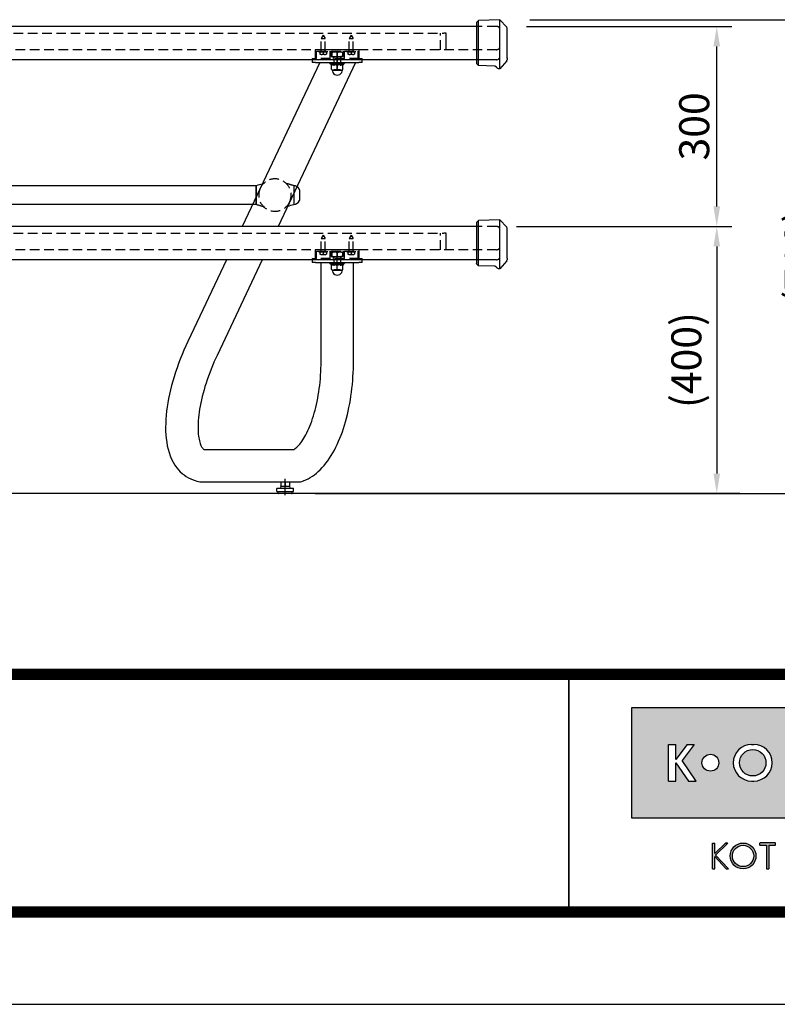
# Model space of a CAD drawing. Extents: x 0 to 6300, y 0 to 4455.
# Drawn here: x 1794 to 2931, y 0 to 1476 of the extents above; entities that cross this region are included whole.
import ezdxf
from ezdxf.enums import TextEntityAlignment as Align

# ---------------------------------------------------------------- set-up
doc = ezdxf.new("R2010")
doc.units = 0
doc.header["$LTSCALE"] = 4.5
doc.linetypes.add('CENTER2', pattern=[28.575, 19.05, -3.175, 3.175, -3.175])
doc.linetypes.add('HIDDEN2', pattern=[4.7625, 3.175, -1.5875])
doc.layers.get('0').update_dxf_attribs({"linetype": 'CONTINUOUS'})
doc.layers.get('DEFPOINTS').update_dxf_attribs({"linetype": 'CONTINUOUS'})
for name, color, linetype in [('P001', 131, 'CONTINUOUS'), ('P003', 231, 'CONTINUOUS'), ('P004', 41, 'CONTINUOUS'), ('P006', 141, 'CONTINUOUS'), ('P020', 121, 'CONTINUOUS'), ('P901', 135, 'CONTINUOUS'), ('P902', 185, 'CONTINUOUS'), ('P904', 45, 'CONTINUOUS'), ('P906', 145, 'CONTINUOUS'), ('P920', 125, 'CONTINUOUS'), ('P_1CENTER', 2, 'CONTINUOUS'), ('P_2DIM', 6, 'CONTINUOUS'), ('P_5DRAWFRAME', 104, 'CONTINUOUS'), ('P_7THICK', 7, 'CONTINUOUS')]:
    doc.layers.add(name, color=color, linetype=linetype)
doc.styles.add('BIGFONT', font='simplex.shx', dxfattribs={"bigfont": 'bigfont.shx'})
doc.dimstyles.new('DIMBIGFONT$0', dxfattribs={"dimscale": 15, "dimtxt": 3, "dimasz": 2, "dimexe": 1.5, "dimexo": 3, "dimgap": 0.75, "dimtad": 1, "dimdec": 1, "dimdsep": 46, "dimtxsty": 'BIGFONT', "dimsah": 1, "dimcen": 0, "dimclrt": 230, "dimadec": 0, "dimazin": 0, "dimtfac": 0.6, "dimtdec": 1, "dimtofl": 0, "dimtmove": 2, "dimatfit": 3, "dimfxl": 0, "dimtvp": 1, "dimtolj": 1, "dimarcsym": 0})

# ---------------------------------------------------------------- blocks, each defined once
blk = doc.blocks.new('DFP3')
h = blk.add_hatch(color=83)
h.paths.add_polyline_path([(180.777, 29.653), (180.777, 18.648), (237.777, 18.648), (237.777, 29.653)])
h.paths.add_polyline_path([(204.18, 24.951), (204.18, 23.351), (202.58, 23.351), (202.58, 24.951)], flags=16)
h.paths.add_polyline_path([(207.471, 25.985), (207.697, 25.985, -1), (207.697, 22.317), (207.471, 22.317, -1)], flags=16)
h.paths.add_polyline_path([(208.91, 24.151, -1), (206.258, 24.151, -1)], flags=0)
h.paths.add_polyline_path([(201.263, 25.985), (201.263, 25.421), (200.219, 25.421), (200.219, 22.317), (199.486, 22.317), (199.486, 25.421), (198.442, 25.421), (198.442, 25.985)], flags=16)
h.paths.add_polyline_path([(212.403, 24.151, -1), (210.723, 24.151, -1)], flags=16)
h.paths.add_polyline_path([(197.954, 23.401), (196.107, 23.401), (197.031, 25.001)], flags=16)
h.paths.add_polyline_path([(213.51, 25.985), (214.794, 25.985, -0.82684), (215.132, 24.216, -0.923579), (214.981, 22.317), (213.51, 22.317)], flags=16)
h.paths.add_polyline_path([(193.024, 22.317), (192.798, 22.317, -1), (192.798, 25.985), (193.024, 25.985, -1)], flags=16)
h.paths.add_polyline_path([(214.159, 25.477), (214.639, 25.477, -1), (214.639, 24.461), (214.159, 24.461)], flags=0)
h.paths.add_polyline_path([(214.159, 23.982), (214.737, 23.982, -1.000001), (214.737, 22.825), (214.159, 22.825)], flags=0)
h.paths.add_polyline_path([(194.237, 24.151, -1), (191.585, 24.151, -1)], flags=0)
h.paths.add_polyline_path([(216.847, 23.401), (217.771, 25.001), (218.694, 23.401)], flags=16)
h.paths.add_polyline_path([(189.518, 24.151, -1), (187.838, 24.151, -1)], flags=16)
h.paths.add_polyline_path([(219.718, 25.985), (220.451, 25.985), (220.451, 23.699, 1), (222.088, 23.699), (222.088, 25.985), (222.822, 25.985), (222.822, 23.798, -0.414214), (221.34, 22.317), (221.199, 22.317, -0.414214), (219.718, 23.798)], flags=16)
h.paths.add_polyline_path([(187.07, 25.985), (185.869, 24.36), (187.267, 22.317), (186.477, 22.317), (185.207, 24.151), (185.207, 22.317), (184.502, 22.317), (184.502, 25.985), (185.207, 25.985), (185.207, 24.478), (186.349, 25.985)], flags=16)
h.paths.add_polyline_path([(223.997, 24.951), (225.597, 24.951), (225.597, 23.351), (223.997, 23.351)], flags=16)
h.paths.add_polyline_path([(226.688, 25.985), (227.393, 25.985), (227.393, 24.478), (228.535, 25.985), (229.255, 25.985), (228.055, 24.36), (229.453, 22.317), (228.663, 22.317), (227.393, 24.151), (227.393, 22.317), (226.688, 22.317)], flags=16)
h.paths.add_polyline_path([(231.76, 24.151, -1), (230.08, 24.151, -1)], flags=16)
h.paths.add_polyline_path([(233.488, 25.985), (234.165, 25.985), (234.165, 22.317), (233.488, 22.317)], flags=16)
for points in [[(188.891, 13.537), (189.117, 13.537), (189.117, 14.767), (190.246, 13.537), (190.472, 13.537), (189.2, 14.922), (190.399, 16.117), (190.174, 16.117), (189.117, 15.064), (189.117, 16.124), (188.891, 16.124)], [(193.62, 16.129), (193.62, 15.898), (194.287, 15.898), (194.287, 13.537), (194.513, 13.537), (194.513, 15.898), (195.179, 15.898), (195.179, 16.129)]]:
    blk.add_hatch(color=0).paths.add_polyline_path(points)
h = blk.add_hatch(color=0)
h.paths.add_polyline_path([(190.652, 14.831, 1), (193.239, 14.831, 1)])
h.paths.add_polyline_path([(193.013, 14.831, -1), (190.878, 14.831, -1)], flags=16)
at = {"color": 0}
for p, q in [((21.5, 33.5), (408, 33.5)), ((21.5, 33.45), (408, 33.45)), ((21.5, 33.4), (408, 33.4)), ((21.5, 33.35), (408, 33.35)), ((21.5, 33.3), (408, 33.3)), ((21.5, 33.25), (408, 33.25)), ((21.5, 33.2), (408, 33.2)), ((21.5, 33.15), (408, 33.15)), ((21.5, 33.1), (408, 33.1)), ((21.5, 33.05), (408, 33.05)), ((21.5, 33), (408, 33)), ((21.5, 32.95), (408, 32.95)), ((21.5, 32.9), (408, 32.9)), ((21.5, 32.85), (408, 32.85)), ((21.5, 32.8), (408, 32.8)), ((21.5, 32.75), (408, 32.75)), ((21.5, 32.7), (408, 32.7)), ((21.5, 32.65), (408, 32.65)), ((21.5, 32.6), (408, 32.6)), ((21.5, 32.55), (408, 32.55)), ((21.5, 32.5), (408, 32.5)), ((174.475, 33), (174.475, 9)), ((174.525, 33), (174.525, 9)), ((188.891, 13.537), (188.891, 16.124)), ((188.891, 16.124), (189.117, 16.124)), ((189.117, 15.064), (190.181, 16.124)), ((189.117, 15.064), (189.117, 16.124)), ((189.2, 14.922), (190.406, 16.124)), ((190.399, 16.117), (190.174, 16.117)), ((190.181, 16.124), (190.406, 16.124)), ((195.179, 16.129), (193.62, 16.129)), ((193.62, 15.898), (193.62, 16.124)), ((193.62, 15.898), (194.287, 15.898)), ((194.287, 15.898), (194.287, 13.537)), ((194.513, 15.898), (194.513, 13.537)), ((194.513, 15.898), (195.179, 15.898)), ((195.179, 15.898), (195.179, 16.124)), ((189.117, 14.767), (190.246, 13.537)), ((189.117, 13.537), (189.117, 14.767)), ((189.2, 14.922), (190.472, 13.537)), ((188.891, 13.537), (189.117, 13.537)), ((190.246, 13.537), (190.472, 13.537)), ((194.287, 13.537), (194.513, 13.537)), ((21.5, 9.75), (408, 9.75)), ((21.5, 9.7), (408, 9.7)), ((21.5, 9.65), (408, 9.65)), ((21.5, 9.6), (408, 9.6)), ((21.5, 9.55), (408, 9.55)), ((21.5, 9.5), (408, 9.5)), ((21.5, 9.45), (408, 9.45)), ((21.5, 9.4), (408, 9.4)), ((21.5, 9.35), (408, 9.35)), ((21.5, 9.3), (408, 9.3)), ((21.5, 9.25), (408, 9.25)), ((21.5, 9.2), (408, 9.2)), ((21.5, 9.15), (408, 9.15)), ((21.5, 9.1), (408, 9.1)), ((21.5, 9.05), (408, 9.05)), ((21.5, 9), (408, 9)), ((21.5, 8.95), (408, 8.95)), ((21.5, 8.9), (408, 8.9)), ((21.5, 8.85), (408, 8.85)), ((21.5, 8.8), (408, 8.8)), ((21.5, 8.75), (408, 8.75))]:
    blk.add_line(p, q, dxfattribs=at)
at = {"color": 83}
for p, q in [((184.502, 25.985), (185.207, 25.985)), ((184.502, 22.317), (184.502, 25.985)), ((186.349, 25.985), (185.207, 24.478)), ((185.207, 24.478), (185.207, 25.985)), ((187.07, 25.985), (185.869, 24.36)), ((186.349, 25.985), (187.07, 25.985)), ((192.798, 25.985), (193.024, 25.985)), ((185.207, 24.151), (186.477, 22.317)), ((185.207, 22.317), (185.207, 24.151)), ((187.267, 22.317), (185.869, 24.36)), ((184.502, 22.317), (185.207, 22.317)), ((186.477, 22.317), (187.267, 22.317)), ((192.798, 22.317), (193.024, 22.317))]:
    blk.add_line(p, q, dxfattribs=at)
blk.add_lwpolyline([(180.777, 18.648), (237.777, 18.648), (237.777, 29.653), (180.777, 29.653)], close=True, dxfattribs=at)
for centre, radius in [((188.678, 24.151), 0.84), ((192.911, 24.151), 1.326)]:
    blk.add_circle(centre, radius, dxfattribs=at)
at = {"color": 0}
for radius in [1.293, 1.068]:
    blk.add_circle((191.945, 14.831), radius, dxfattribs=at)
at = {"color": 83}
for centre, start, end in [((192.798, 24.151), 90, 270), ((193.024, 24.151), 270, 90)]:
    blk.add_arc(centre, 1.834, start, end, dxfattribs=at)
at = {"layer": 'DEFPOINTS', "color": 0}
blk.add_line((0, 0), (420, 0), dxfattribs=at)
at = {"color": 83, "style": 'BIGFONT'}
for tag, height, p in [('PROJECT1', 4, (283.377, 25.596)), ('DATE', 3, (344.677, 25.842)), ('SCALE', 3, (379.677, 25.842)), ('PROJECT2', 4, (284.202, 17.842)), ('PROJECT3', 4, (284.202, 10.567)), ('DWGNO', 3, (358.677, 10.567))]:
    blk.add_attdef(tag, text='', height=height, dxfattribs=at).set_placement(p, align=Align.BOTTOM_CENTER)
at = {"color": 83, "ltscale": 0.5, "style": 'BIGFONT', "flags": 8}
for tag, p in [('REV04', (26.475, 27.614)), ('REV03', (26.475, 21.705)), ('REV02', (26.475, 15.575)), ('REV01', (26.475, 10.325))]:
    blk.add_attdef(tag, text='', height=2, dxfattribs=at).set_placement(p, align=Align.BOTTOM_LEFT)
for tag, p in [('REVD4', (80.979, 27.614)), ('R4D', (92.672, 27.614)), ('R4C', (101.797, 27.614)), ('R4A', (110.922, 27.614)), ('REVD3', (80.979, 21.705)), ('R3D', (92.672, 21.705)), ('R3C', (101.797, 21.705)), ('R3A', (110.922, 21.705)), ('REVD2', (80.979, 15.575)), ('R2D', (92.672, 15.575)), ('R2C', (101.797, 15.575)), ('R2A', (110.922, 15.575)), ('REVD1', (80.979, 10.325)), ('R1D', (92.672, 10.325)), ('R1C', (101.797, 10.325)), ('R1A', (110.922, 10.325))]:
    blk.add_attdef(tag, text='', height=2, dxfattribs=at).set_placement(p, align=Align.BOTTOM_CENTER)
blk = doc.blocks.new('*D256')
at = {"layer": 'DEFPOINTS', "color": 0}
for p in [(2514.5, 1476.5), (2192.5, 765.8), (3009.7, 765.8)]:
    blk.add_point(p, dxfattribs=at)
at = {"layer": 'P_2DIM', "color": 0, "lineweight": -2}
for p, q in [((2559.5, 1476.5), (3032.2, 1476.5)), ((3009.7, 1446.5), (3009.7, 795.8)), ((2237.5, 765.8), (3032.2, 765.8))]:
    blk.add_line(p, q, dxfattribs=at)
at = {"layer": 'P_2DIM', "color": 0}
for points in [[(3004.7, 1446.5), (3014.7, 1446.5), (3009.7, 1476.5)], [(3004.7, 795.8), (3014.7, 795.8), (3009.7, 765.8)]]:
    blk.add_solid(points, dxfattribs=at)
at = {"layer": 'P_2DIM', "color": 230, "insert": (2964.2, 1121.1), "char_height": 45, "attachment_point": 5, "rotation": 90, "style": 'BIGFONT'}
blk.add_mtext('\\A1;(710)', dxfattribs=at)
blk = doc.blocks.new('*D257')
at = {"layer": 'DEFPOINTS', "color": 0}
for p in [(2494.5, 1166.5), (2192.5, 765.8), (2839.7, 765.8)]:
    blk.add_point(p, dxfattribs=at)
at = {"layer": 'P_2DIM', "color": 0, "lineweight": -2}
for p, q in [((2539.5, 1166.5), (2862.2, 1166.5)), ((2839.7, 1136.5), (2839.7, 795.8)), ((2237.5, 765.8), (2862.2, 765.8))]:
    blk.add_line(p, q, dxfattribs=at)
at = {"layer": 'P_2DIM', "color": 0}
for points in [[(2834.7, 1136.5), (2844.7, 1136.5), (2839.7, 1166.5)], [(2834.7, 795.8), (2844.7, 795.8), (2839.7, 765.8)]]:
    blk.add_solid(points, dxfattribs=at)
at = {"layer": 'P_2DIM', "color": 230, "insert": (2794.1, 966.1), "char_height": 45, "attachment_point": 5, "rotation": 90, "style": 'BIGFONT'}
blk.add_mtext('\\A1;(400)', dxfattribs=at)
blk = doc.blocks.new('*D258')
at = {"layer": 'DEFPOINTS', "color": 0}
for p in [(2509.5, 1466.5), (2839.7, 1466.5), (2494.5, 1166.5)]:
    blk.add_point(p, dxfattribs=at)
at = {"layer": 'P_2DIM', "color": 0, "lineweight": -2}
for p, q in [((2554.5, 1466.5), (2862.2, 1466.5)), ((2839.7, 1196.5), (2839.7, 1436.5)), ((2539.5, 1166.5), (2862.2, 1166.5))]:
    blk.add_line(p, q, dxfattribs=at)
at = {"layer": 'P_2DIM', "color": 0}
for points in [[(2834.7, 1436.5), (2844.7, 1436.5), (2839.7, 1466.5)], [(2834.7, 1196.5), (2844.7, 1196.5), (2839.7, 1166.5)]]:
    blk.add_solid(points, dxfattribs=at)
at = {"layer": 'P_2DIM', "color": 230, "insert": (2805.9, 1316.5), "char_height": 45, "attachment_point": 5, "rotation": 90, "style": 'BIGFONT'}
blk.add_mtext('\\A1;300', dxfattribs=at)

msp = doc.modelspace()

# ---------------------------------------------------------------- linework, layer by layer
at = {"layer": 'P001'}
for p, q in [((2244.11, 1412.49), (2127.83, 1166.49)), ((2297.87, 1412.49), (2181.58, 1166.49)), ((2232.96, 1416.49), (2232.96, 1412.49)), ((2237.96, 1412.49), (2232.96, 1412.49)), ((2237.96, 1412.49), (2302.96, 1412.49)), ((2259.46, 1410.89), (2259.46, 1412.49)), ((2259.46, 1410.89), (2281.46, 1410.89)), ((2261.26, 1408.89), (2261.26, 1410.89)), ((2269.46, 1408.89), (2261.26, 1408.89)), ((2261.96, 1401.65), (2261.96, 1408.14)), ((2271.46, 1408.89), (2269.46, 1408.89)), ((2270.46, 1401.65), (2270.46, 1408.14)), ((2279.66, 1408.89), (2271.46, 1408.89)), ((2278.96, 1401.65), (2278.96, 1408.14)), ((2279.66, 1408.89), (2279.66, 1410.89)), ((2281.46, 1410.89), (2281.46, 1412.49)), ((2307.96, 1412.49), (2302.96, 1412.49)), ((2307.96, 1412.49), (2307.96, 1416.49)), ((2266.21, 1400.89), (2274.71, 1400.89)), ((2104.19, 1116.49), (2046.2, 993.8)), ((2157.95, 1116.49), (2090.13, 973.03)), ((2232.96, 1116.49), (2232.96, 1112.49)), ((2237.96, 1112.49), (2232.96, 1112.49)), ((2237.96, 1112.49), (2302.96, 1112.49)), ((2246.16, 965.15), (2246.16, 1112.49)), ((2294.76, 965.15), (2294.76, 1112.49)), ((2307.96, 1112.49), (2302.96, 1112.49)), ((2307.96, 1112.49), (2307.96, 1116.49)), ((2072.74, 831.89), (2205.23, 831.9)), ((2064.22, 783.3), (2188.45, 783.3)), ((2185.95, 783.3), (2185.95, 777.38)), ((2185.95, 783.3), (2192.45, 783.3)), ((2192.45, 783.3), (2198.95, 783.3)), ((2192.45, 783.3), (2192.45, 777.38)), ((2194.26, 783.3), (2211.84, 783.3)), ((2198.95, 783.3), (2198.95, 777.38)), ((2219.75, 784.98), (2218.86, 784.62)), ((2180.45, 773.8), (2179.95, 773.3)), ((2179.95, 768.8), (2179.95, 773.3)), ((2204.95, 773.3), (2179.95, 773.3)), ((2179.95, 768.8), (2204.95, 768.8)), ((2180.45, 773.8), (2204.45, 773.8)), ((2181.95, 766.8), (2181.95, 768.8)), ((2185.95, 776.8), (2185.45, 773.8)), ((2185.95, 776.8), (2198.95, 776.8)), ((2185.95, 776.8), (2189.2, 776.8)), ((2189.2, 776.8), (2195.7, 776.8)), ((2195.7, 776.8), (2198.95, 776.8)), ((2198.95, 776.8), (2199.45, 773.8)), ((2202.95, 766.8), (2202.95, 768.8)), ((2204.45, 773.8), (2204.95, 773.3)), ((2204.95, 768.8), (2204.95, 773.3)), ((2201.95, 765.8), (2182.95, 765.8))]:
    msp.add_line(p, q, dxfattribs=at)
for centre, radius, start, end in [((2270.46, 1400.89), 7.5, 176.53471, 3.46529), ((2182.95, 766.8), 1, 180, 270), ((2201.95, 766.8), 1, 270, 0)]:
    msp.add_arc(centre, radius, start, end, dxfattribs=at)
msp.add_ellipse((2210.88, 807.6), major_axis=(-4.53, 23.97), ratio=0.8859587, start_param=2.9755994, end_param=3.3075859, dxfattribs=at)
for points in [[(2261.96, 1408.14), (2261.96, 1408.89), (2261.96, 1408.89)], [(2266.21, 1408.89), (2264.23, 1408.89), (2261.96, 1408.14)], [(2270.46, 1408.14), (2268.18, 1408.89), (2266.21, 1408.89)], [(2274.71, 1408.89), (2272.73, 1408.89), (2270.46, 1408.14)], [(2278.96, 1408.14), (2276.68, 1408.89), (2274.71, 1408.89)], [(2278.96, 1408.89), (2278.96, 1408.89), (2278.96, 1408.14)], [(2261.96, 1401.65), (2264.23, 1400.89), (2266.21, 1400.89)], [(2266.21, 1400.89), (2268.18, 1400.89), (2270.46, 1401.65)], [(2270.46, 1401.65), (2272.73, 1400.89), (2274.71, 1400.89)], [(2274.71, 1400.89), (2276.68, 1400.89), (2278.96, 1401.65)], [(2266.21, 1100.89), (2268.18, 1100.89), (2270.46, 1101.65)], [(2270.46, 1101.65), (2272.73, 1100.89), (2274.71, 1100.89)], [(2185.95, 777.38), (2187.7, 776.8), (2189.2, 776.8)], [(2185.95, 776.8), (2185.95, 776.8), (2185.95, 777.38)], [(2189.2, 776.8), (2190.71, 776.8), (2192.45, 777.38)], [(2192.45, 777.38), (2194.2, 776.8), (2195.7, 776.8)], [(2195.7, 776.8), (2197.21, 776.8), (2198.95, 777.38)], [(2198.95, 777.38), (2198.95, 776.8), (2198.95, 776.8)]]:
    msp.add_rational_spline(points, [1, 1.0379548493, 1], degree=2, dxfattribs=at)
for points, knots in [([(2046.2, 993.8), (2038.04, 976.55), (2031.11, 958.74), (2020.3, 923.46), (2016.45, 906.01), (2012.46, 872.85), (2012.32, 857.18), (2016.75, 828.53), (2021.29, 815.27), (2036, 796.43), (2044.46, 789.95), (2058.18, 785), (2062.45, 784.05), (2064.22, 783.3)], [1.3768987, 1.3768987, 1.3768987, 1.3768987, 1.7133303, 1.7133303, 2.0531251, 2.0531251, 2.39734, 2.39734, 2.7415549, 2.7415549, 2.987463, 2.987463, 3.0922881, 3.0922881, 3.0922881, 3.0922881]), ([(2090.13, 973.03), (2083.66, 959.34), (2078.06, 945.24), (2069.22, 917.86), (2065.96, 904.57), (2062.02, 880.62), (2061.28, 869.88), (2061.9, 852.55), (2063.15, 845.77), (2066.22, 836.72), (2067.91, 834.35), (2070.32, 831.93), (2070.16, 831.89), (2072.74, 831.89)], [1.3768987, 1.3768987, 1.3768987, 1.3768987, 1.6799217, 1.6799217, 1.980131, 1.980131, 2.2705769, 2.2705769, 2.5421408, 2.5421408, 2.7978449, 2.7978449, 3.1415913, 3.1415913, 3.1415913, 3.1415913]), ([(2205.21, 831.9), (2204.89, 831.44), (2208.52, 833.85), (2216.55, 842.79), (2220.83, 849.09), (2228.95, 865.29), (2232.79, 875.27), (2239.16, 897.7), (2241.7, 910.14), (2245.17, 936.28), (2246.09, 949.99), (2246.15, 964.19), (2246.16, 964.67), (2246.16, 965.15)], [3.330644, 3.330644, 3.330644, 3.330644, 3.606993, 3.606993, 3.8737066, 3.8737066, 4.1500556, 4.1500556, 4.4264046, 4.4264046, 4.7027536, 4.7027536, 4.712389, 4.712389, 4.712389, 4.712389]), ([(2219.75, 784.98), (2229.16, 788.66), (2237.46, 794.52), (2253, 809.85), (2260.01, 819.77), (2272.11, 842.28), (2277.19, 854.89), (2285.5, 882.16), (2288.71, 896.83), (2293.19, 927.32), (2294.45, 943.15), (2294.74, 961.08), (2294.76, 963.12), (2294.76, 965.15)], [3.316636, 3.316636, 3.316636, 3.316636, 3.5600852, 3.5600852, 3.8392358, 3.8392358, 4.1183864, 4.1183864, 4.397537, 4.397537, 4.6766876, 4.6766876, 4.712389, 4.712389, 4.712389, 4.712389])]:
    msp.add_open_spline(points, degree=3, knots=knots, dxfattribs=at)
at = {"layer": 'P003'}
for p, q in [((2514.46, 1476.49), (2482.45, 1475.4)), ((2514.46, 1406.49), (2514.46, 1476.49)), ((2514.46, 1476.49), (2524.57, 1465.46)), ((2482.45, 1475.4), (2479.46, 1472.29)), ((2479.46, 1472.29), (2479.46, 1410.7)), ((2482.45, 1407.59), (2482.45, 1475.4)), ((2479.46, 1410.69), (2479.46, 1410.7)), ((2479.46, 1410.63), (2479.46, 1410.69)), ((2479.46, 1410.63), (2479.46, 1410.62)), ((2479.46, 1410.63), (2479.46, 1410.63)), ((2479.46, 1410.62), (2482.36, 1407.63)), ((2482.45, 1407.59), (2482.45, 1407.59)), ((2506.4, 1406.77), (2482.45, 1407.59)), ((2482.45, 1407.59), (2482.45, 1407.59)), ((2524.67, 1415), (2514.46, 1402.67)), ((2514.46, 1406.23), (2514.46, 1406.49)), ((2514.46, 1404.53), (2514.46, 1406.23)), ((2514.46, 1403.64), (2514.46, 1404.53)), ((2514.46, 1402.85), (2514.46, 1403.64)), ((2514.46, 1402.85), (2514.46, 1402.67)), ((2482.45, 1175.4), (2479.46, 1172.29)), ((2479.46, 1172.29), (2479.46, 1110.7)), ((2514.46, 1176.49), (2482.45, 1175.4)), ((2482.45, 1107.59), (2482.45, 1175.4)), ((2514.46, 1106.49), (2514.46, 1176.49)), ((2514.46, 1176.49), (2524.57, 1165.46)), ((2479.46, 1110.69), (2479.46, 1110.7)), ((2479.46, 1110.63), (2479.46, 1110.69)), ((2479.46, 1110.63), (2479.46, 1110.62)), ((2479.46, 1110.63), (2479.46, 1110.63)), ((2479.46, 1110.62), (2482.36, 1107.63)), ((2482.45, 1107.59), (2482.45, 1107.59)), ((2506.4, 1106.77), (2482.45, 1107.59)), ((2482.45, 1107.59), (2482.45, 1107.59)), ((2524.67, 1115), (2514.46, 1102.67)), ((2514.46, 1106.23), (2514.46, 1106.49)), ((2514.46, 1104.53), (2514.46, 1106.23)), ((2514.46, 1103.64), (2514.46, 1104.53)), ((2514.46, 1102.85), (2514.46, 1103.64)), ((2514.46, 1102.85), (2514.46, 1102.67))]:
    msp.add_line(p, q, dxfattribs=at)
for centre, start, end in [((2523.11, 1464.1), 354.03987, 42.51045), ((2523.13, 1416.28), 320.34749, 0.4231), ((2523.11, 1164.1), 354.03987, 42.51045), ((2523.13, 1116.28), 320.34749, 0.4231)]:
    msp.add_arc(centre, 2, start, end, dxfattribs=at)
for points, knots in [([(2525.1, 1418.88), (2525.1, 1418.91), (2525.1, 1419.06), (2525.1, 1419.58), (2525.1, 1419.92), (2525.1, 1420.77), (2525.1, 1421.29), (2525.1, 1422.49), (2525.1, 1423.17), (2525.1, 1424.69), (2525.1, 1425.53), (2525.1, 1427.33), (2525.1, 1428.29), (2525.1, 1430.32), (2525.1, 1431.39), (2525.1, 1433.6), (2525.1, 1434.75), (2525.1, 1437.09), (2525.1, 1438.28), (2525.1, 1440.68), (2525.1, 1441.89), (2525.1, 1444.3), (2525.1, 1445.49), (2525.1, 1447.84), (2525.1, 1448.99), (2525.1, 1451.22), (2525.1, 1452.3), (2525.1, 1454.36), (2525.1, 1455.33), (2525.1, 1457.16), (2525.1, 1458.01), (2525.1, 1459.57), (2525.1, 1460.27), (2525.1, 1461.51), (2525.1, 1462.05), (2525.1, 1462.94), (2525.1, 1463.3), (2525.1, 1463.92), (2525.1, 1463.89), (2525.1, 1463.89)], [-0.0001302, -0.0001302, -0.0001302, -0.0001302, 0.4111352, 0.4111352, 0.7729553, 0.7729553, 1.1347668, 1.1347668, 1.4965602, 1.4965602, 1.8583496, 1.8583496, 2.2201588, 2.2201588, 2.5819399, 2.5819399, 2.9437513, 2.9437513, 3.30554, 3.30554, 3.6673361, 3.6673361, 4.0291422, 4.0291422, 4.3909261, 4.3909261, 4.7527415, 4.7527415, 5.1145279, 5.1145279, 5.4763309, 5.4763309, 5.8381325, 5.8381325, 6.1999203, 6.1999203, 6.5617362, 6.5617362, 7.0591789, 7.0591789, 7.0591789, 7.0591789]), ([(2524.94, 1419.66), (2524.96, 1419.61), (2524.98, 1419.56), (2525.01, 1419.45), (2525.03, 1419.4), (2525.05, 1419.31), (2525.06, 1419.26), (2525.07, 1419.18), (2525.08, 1419.13), (2525.09, 1419.06), (2525.09, 1419.02), (2525.09, 1418.98)], [1.118357671, 1.118357671, 1.118357671, 1.118357671, 1.127235458, 1.127235458, 1.136113245, 1.136113245, 1.144991031, 1.144991031, 1.153868818, 1.153868818, 1.162746605, 1.162746605, 1.162746605, 1.162746605]), ([(2525.1, 1418.88), (2525.1, 1418.91), (2525.09, 1418.93), (2525.09, 1418.97), (2525.09, 1418.97), (2525.09, 1418.98)], [0.1488698865, 0.1488698865, 0.1488698865, 0.1488698865, 0.1562578295, 0.1562578295, 0.1586773035, 0.1586773035, 0.1586773035, 0.1586773035]), ([(2525.1, 1418.92), (2525.1, 1418.75), (2525.1, 1418.58), (2525.11, 1418.24), (2525.11, 1418.07), (2525.12, 1417.73), (2525.12, 1417.56), (2525.12, 1417.23), (2525.13, 1417.06), (2525.13, 1416.72), (2525.13, 1416.4), (2525.13, 1416.39)], [0.0002085, 0.0002085, 0.0002085, 0.0002085, 2.2022273, 2.2022273, 4.404246, 4.404246, 6.6062648, 6.6062648, 8.8082835, 8.8082835, 11.0103023, 11.0103023, 11.0103023, 11.0103023]), ([(2482.46, 1407.59), (2482.45, 1407.59), (2482.44, 1407.59), (2482.43, 1407.6), (2482.42, 1407.6), (2482.41, 1407.61), (2482.41, 1407.61), (2482.39, 1407.62), (2482.37, 1407.62), (2482.36, 1407.63)], [-0.10547787, -0.10547787, -0.10547787, -0.10547787, -0.09355185, -0.09355185, -0.08373415, -0.08373415, -0.07475987, -0.07475987, 0, 0, 0, 0]), ([(2508.88, 1405.99), (2508.88, 1405.99), (2508.93, 1405.99), (2508.18, 1406.3), (2507.92, 1406.42), (2506.96, 1406.66), (2506.73, 1406.71), (2506.4, 1406.77)], [0, 0, 0, 0, 2.481087, 2.481087, 3.7765235, 3.7765235, 4.0969406, 4.0969406, 4.0969406, 4.0969406]), ([(2514.46, 1402.67), (2513.88, 1402.67), (2513.3, 1402.72), (2512.31, 1402.93), (2511.89, 1403.06), (2510.95, 1403.51), (2510.45, 1403.88), (2509.69, 1404.69), (2509.38, 1405.12), (2509.04, 1405.71), (2508.96, 1405.85), (2508.88, 1405.99)], [0, 0, 0, 0, 0.17193066, 0.17193066, 0.30373314, 0.30373314, 0.4836779, 0.4836779, 0.63928884, 0.63928884, 0.68726828, 0.68726828, 0.68726828, 0.68726828]), ([(2525.13, 1416.39), (2525.13, 1416.34), (2525.13, 1416.35), (2525.13, 1416.33), (2525.13, 1416.33), (2525.13, 1416.31), (2525.13, 1416.31), (2525.13, 1416.3), (2525.13, 1416.3), (2525.13, 1416.29), (2525.13, 1416.29), (2525.13, 1416.29)], [0, 0, 0, 0, 0.13887099, 0.13887099, 0.27774198, 0.27774198, 0.41661298, 0.41661298, 0.55548397, 0.55548397, 0.69435496, 0.69435496, 0.69435496, 0.69435496]), ([(2525.1, 1118.88), (2525.1, 1118.91), (2525.1, 1119.06), (2525.1, 1119.58), (2525.1, 1119.92), (2525.1, 1120.77), (2525.1, 1121.29), (2525.1, 1122.49), (2525.1, 1123.17), (2525.1, 1124.69), (2525.1, 1125.53), (2525.1, 1127.33), (2525.1, 1128.29), (2525.1, 1130.32), (2525.1, 1131.39), (2525.1, 1133.6), (2525.1, 1134.75), (2525.1, 1137.09), (2525.1, 1138.28), (2525.1, 1140.68), (2525.1, 1141.89), (2525.1, 1144.3), (2525.1, 1145.49), (2525.1, 1147.84), (2525.1, 1148.99), (2525.1, 1151.22), (2525.1, 1152.3), (2525.1, 1154.36), (2525.1, 1155.33), (2525.1, 1157.16), (2525.1, 1158.01), (2525.1, 1159.57), (2525.1, 1160.27), (2525.1, 1161.51), (2525.1, 1162.05), (2525.1, 1162.94), (2525.1, 1163.3), (2525.1, 1163.92), (2525.1, 1163.89), (2525.1, 1163.89)], [-0.0001302, -0.0001302, -0.0001302, -0.0001302, 0.4111352, 0.4111352, 0.7729553, 0.7729553, 1.1347668, 1.1347668, 1.4965602, 1.4965602, 1.8583496, 1.8583496, 2.2201588, 2.2201588, 2.5819399, 2.5819399, 2.9437513, 2.9437513, 3.30554, 3.30554, 3.6673361, 3.6673361, 4.0291422, 4.0291422, 4.3909261, 4.3909261, 4.7527415, 4.7527415, 5.1145279, 5.1145279, 5.4763309, 5.4763309, 5.8381325, 5.8381325, 6.1999203, 6.1999203, 6.5617362, 6.5617362, 7.0591789, 7.0591789, 7.0591789, 7.0591789]), ([(2482.46, 1107.59), (2482.45, 1107.59), (2482.44, 1107.59), (2482.43, 1107.6), (2482.42, 1107.6), (2482.41, 1107.61), (2482.41, 1107.61), (2482.39, 1107.62), (2482.37, 1107.62), (2482.36, 1107.63)], [-0.10547787, -0.10547787, -0.10547787, -0.10547787, -0.09355185, -0.09355185, -0.08373415, -0.08373415, -0.07475987, -0.07475987, 0, 0, 0, 0]), ([(2525.1, 1118.92), (2525.1, 1118.75), (2525.1, 1118.58), (2525.11, 1118.24), (2525.11, 1118.07), (2525.12, 1117.73), (2525.12, 1117.56), (2525.12, 1117.23), (2525.13, 1117.06), (2525.13, 1116.72), (2525.13, 1116.4), (2525.13, 1116.39)], [0.0002085, 0.0002085, 0.0002085, 0.0002085, 2.2022273, 2.2022273, 4.404246, 4.404246, 6.6062648, 6.6062648, 8.8082835, 8.8082835, 11.0103023, 11.0103023, 11.0103023, 11.0103023]), ([(2525.13, 1116.39), (2525.13, 1116.34), (2525.13, 1116.35), (2525.13, 1116.33), (2525.13, 1116.33), (2525.13, 1116.31), (2525.13, 1116.31), (2525.13, 1116.3), (2525.13, 1116.3), (2525.13, 1116.29), (2525.13, 1116.29), (2525.13, 1116.29)], [0, 0, 0, 0, 0.13887099, 0.13887099, 0.27774198, 0.27774198, 0.41661298, 0.41661298, 0.55548397, 0.55548397, 0.69435496, 0.69435496, 0.69435496, 0.69435496]), ([(2508.88, 1105.99), (2508.88, 1105.99), (2508.93, 1105.99), (2508.18, 1106.3), (2507.92, 1106.42), (2506.96, 1106.66), (2506.73, 1106.71), (2506.4, 1106.77)], [0, 0, 0, 0, 2.481087, 2.481087, 3.7765235, 3.7765235, 4.0969406, 4.0969406, 4.0969406, 4.0969406]), ([(2514.46, 1102.67), (2513.88, 1102.67), (2513.3, 1102.72), (2512.31, 1102.93), (2511.89, 1103.06), (2510.95, 1103.51), (2510.45, 1103.88), (2509.69, 1104.69), (2509.38, 1105.12), (2509.04, 1105.71), (2508.96, 1105.85), (2508.88, 1105.99)], [0, 0, 0, 0, 0.17193066, 0.17193066, 0.30373314, 0.30373314, 0.4836779, 0.4836779, 0.63928884, 0.63928884, 0.68726828, 0.68726828, 0.68726828, 0.68726828])]:
    msp.add_open_spline(points, degree=3, knots=knots, dxfattribs=at)
for points in [[(2524.94, 1419.66), (2525.03, 1419.44), (2525.09, 1419.2), (2525.1, 1418.96)], [(2525.1, 1418.96), (2525.1, 1418.94), (2525.1, 1418.93), (2525.1, 1418.92)], [(2199.11, 1203.58), (2198.99, 1203.32), (2198.87, 1203.06), (2198.75, 1202.8)]]:
    msp.add_open_spline(points, degree=3, dxfattribs=at)
at = {"layer": 'P004'}
for p, q in [((2479.46, 1466.49), (771.46, 1466.49)), ((2479.46, 1416.49), (771.46, 1416.49)), ((2479.46, 1166.49), (771.46, 1166.49)), ((2479.46, 1116.49), (771.46, 1116.49))]:
    msp.add_line(p, q, dxfattribs=at)
at = {"layer": 'P006'}
for p, q in [((2148.76, 1227.49), (1102.76, 1227.49)), ((2148.76, 1210.77), (2148.76, 1227.49)), ((2149.35, 1212.02), (2149.35, 1227.99)), ((2149.35, 1221.49), (2148.76, 1221.49)), ((2205.1, 1216.24), (2205.1, 1198.99)), ((2213.9, 1221.49), (2213.9, 1205.49)), ((2143.43, 1199.49), (1107.48, 1199.49))]:
    msp.add_line(p, q, dxfattribs=at)
for centre, start, end in [((2205.1, 1218.04), 21.42625, 60.02201), ((2205.1, 1208.95), 270, 338.57375)]:
    msp.add_arc(centre, 9.45, start, end, dxfattribs=at)
for points in [[(2149.35, 1227.99), (2152.27, 1228.85), (2155.19, 1229.7), (2158.11, 1230.55)], [(2205.1, 1198.99), (2201.95, 1198.08), (2198.8, 1197.16), (2195.64, 1196.24)]]:
    msp.add_open_spline(points, degree=3, dxfattribs=at)
at = {"layer": 'P020'}
for p, q in [((2259.46, 1110.89), (2259.46, 1112.49)), ((2259.46, 1110.89), (2281.46, 1110.89)), ((2261.26, 1108.89), (2261.26, 1110.89)), ((2269.46, 1108.89), (2261.26, 1108.89)), ((2261.96, 1101.65), (2261.96, 1108.14)), ((2271.46, 1108.89), (2269.46, 1108.89)), ((2270.46, 1101.65), (2270.46, 1108.14)), ((2279.66, 1108.89), (2271.46, 1108.89)), ((2278.96, 1101.65), (2278.96, 1108.14)), ((2279.66, 1108.89), (2279.66, 1110.89)), ((2281.46, 1110.89), (2281.46, 1112.49)), ((2266.21, 1100.89), (2274.71, 1100.89))]:
    msp.add_line(p, q, dxfattribs=at)
msp.add_arc((2270.46, 1100.89), 7.5, 176.53471, 3.46529, dxfattribs=at)
for points in [[(2261.96, 1108.14), (2261.96, 1108.89), (2261.96, 1108.89)], [(2266.21, 1108.89), (2264.23, 1108.89), (2261.96, 1108.14)], [(2270.46, 1108.14), (2268.18, 1108.89), (2266.21, 1108.89)], [(2274.71, 1108.89), (2272.73, 1108.89), (2270.46, 1108.14)], [(2278.96, 1108.14), (2276.68, 1108.89), (2274.71, 1108.89)], [(2278.96, 1108.89), (2278.96, 1108.89), (2278.96, 1108.14)], [(2261.96, 1101.65), (2264.23, 1100.89), (2266.21, 1100.89)], [(2274.71, 1100.89), (2276.68, 1100.89), (2278.96, 1101.65)]]:
    msp.add_rational_spline(points, [1, 1.0379548493, 1], degree=2, dxfattribs=at)
at = {"layer": 'P901', "linetype": 'HIDDEN2'}
for p, q in [((2232.96, 1418.49), (2232.96, 1416.49)), ((2232.96, 1418.49), (2237.46, 1418.49)), ((2302.96, 1418.49), (2237.96, 1418.49)), ((2303.46, 1418.49), (2307.96, 1418.49)), ((2307.96, 1416.49), (2307.96, 1418.49)), ((2232.96, 1118.49), (2232.96, 1116.49)), ((2232.96, 1118.49), (2237.46, 1118.49)), ((2302.96, 1118.49), (2237.96, 1118.49)), ((2303.46, 1118.49), (2307.96, 1118.49)), ((2307.96, 1116.49), (2307.96, 1118.49))]:
    msp.add_line(p, q, dxfattribs=at)
for start, end in [(334.7, 154.7), (154.7, 334.7)]:
    msp.add_arc((2176.92, 1213.49), 24.3, start, end, dxfattribs=at)
at = {"layer": 'P902', "linetype": 'HIDDEN2'}
for p, q in [((2425.46, 1431.49), (2425.46, 1456.49)), ((2237.46, 1431.49), (2237.46, 1418.49)), ((2303.46, 1431.49), (2237.46, 1431.49)), ((2237.46, 1418.49), (2239.46, 1418.49)), ((2239.46, 1418.49), (2239.46, 1429.49)), ((2239.46, 1429.49), (2259.46, 1429.49)), ((2259.46, 1429.49), (2259.46, 1418.49)), ((2261.46, 1421.49), (2261.46, 1429.49)), ((2261.46, 1429.49), (2279.46, 1429.49)), ((2261.46, 1421.49), (2264.96, 1421.49)), ((2264.96, 1418.49), (2264.96, 1421.49)), ((2275.96, 1421.49), (2275.96, 1418.49)), ((2279.46, 1421.49), (2275.96, 1421.49)), ((2279.46, 1429.49), (2279.46, 1421.49)), ((2281.46, 1418.49), (2281.46, 1429.49)), ((2281.46, 1429.49), (2301.46, 1429.49)), ((2301.46, 1429.49), (2301.46, 1418.49)), ((2301.46, 1418.49), (2303.46, 1418.49)), ((2303.46, 1418.49), (2303.46, 1431.49)), ((2425.46, 1131.49), (2425.46, 1156.49)), ((2237.46, 1131.49), (2237.46, 1118.49)), ((2303.46, 1131.49), (2237.46, 1131.49)), ((2239.46, 1118.49), (2239.46, 1129.49)), ((2239.46, 1129.49), (2259.46, 1129.49)), ((2259.46, 1129.49), (2259.46, 1118.49)), ((2261.46, 1121.49), (2261.46, 1129.49)), ((2261.46, 1129.49), (2279.46, 1129.49)), ((2279.46, 1129.49), (2279.46, 1121.49)), ((2281.46, 1118.49), (2281.46, 1129.49)), ((2281.46, 1129.49), (2301.46, 1129.49)), ((2301.46, 1129.49), (2301.46, 1118.49)), ((2303.46, 1118.49), (2303.46, 1131.49)), ((2237.46, 1118.49), (2239.46, 1118.49)), ((2261.46, 1121.49), (2264.96, 1121.49)), ((2264.96, 1118.49), (2264.96, 1121.49)), ((2275.96, 1121.49), (2275.96, 1118.49)), ((2279.46, 1121.49), (2275.96, 1121.49)), ((2301.46, 1118.49), (2303.46, 1118.49))]:
    msp.add_line(p, q, dxfattribs=at)
at = {"layer": 'P904', "linetype": 'HIDDEN2'}
for p, q in [((2509.46, 1466.49), (2479.46, 1466.49)), ((820.46, 1456.49), (2430.46, 1456.49)), ((2509.46, 1431.49), (741.46, 1431.49)), ((2509.46, 1166.49), (2479.46, 1166.49)), ((820.46, 1156.49), (2430.46, 1156.49)), ((2509.46, 1131.49), (741.46, 1131.49))]:
    msp.add_line(p, q, dxfattribs=at)
at = {"layer": 'P904', "linetype": 'HIDDEN2', "ltscale": 0.060286}
for p, q in [((2433.71, 1456.49), (2430.46, 1456.49)), ((2433.71, 1431.49), (2433.71, 1456.49)), ((2509.46, 1416.49), (2479.46, 1416.49)), ((2433.71, 1156.49), (2430.46, 1156.49)), ((2433.71, 1131.49), (2433.71, 1156.49)), ((2509.46, 1116.49), (2479.46, 1116.49))]:
    msp.add_line(p, q, dxfattribs=at)
at = {"layer": 'P904', "linetype": 'HIDDEN2'}
for centre, start, end in [((2509.46, 1461.49), 0, 90), ((2509.46, 1436.49), 270, 0), ((2509.46, 1161.49), 0, 90), ((2509.46, 1136.49), 270, 0)]:
    msp.add_arc(centre, 5, start, end, dxfattribs=at)
at = {"layer": 'P904', "linetype": 'HIDDEN2', "ltscale": 0.060286}
for centre in [(2509.46, 1421.49), (2509.46, 1121.49)]:
    msp.add_arc(centre, 5, 270, 0, dxfattribs=at)
at = {"layer": 'P906', "linetype": 'HIDDEN2'}
for p, q in [((2205.1, 1227.99), (2205.1, 1216.24)), ((2148.76, 1199.49), (2148.76, 1210.77)), ((2149.35, 1198.99), (2149.35, 1212.02)), ((2148.76, 1199.49), (2143.43, 1199.49))]:
    msp.add_line(p, q, dxfattribs=at)
msp.add_arc((2205.1, 1218.04), 9.45, 60.02201, 90, dxfattribs=at)
for points in [[(2193.1, 1231.49), (2197.1, 1230.33), (2201.1, 1229.16), (2205.1, 1227.99)], [(2161.34, 1195.5), (2157.34, 1196.66), (2153.35, 1197.83), (2149.35, 1198.99)]]:
    msp.add_open_spline(points, degree=3, dxfattribs=at)
at = {"layer": 'P920', "linetype": 'HIDDEN2'}
for p, q in [((2249.46, 1453.49), (2246.46, 1448.3)), ((2246.46, 1429.49), (2246.46, 1448.3)), ((2246.46, 1448.3), (2252.46, 1448.3)), ((2249.46, 1453.49), (2252.46, 1448.3)), ((2252.46, 1429.49), (2252.46, 1448.3)), ((2291.46, 1453.49), (2288.46, 1448.3)), ((2288.46, 1429.49), (2288.46, 1448.3)), ((2288.46, 1448.3), (2294.46, 1448.3)), ((2291.46, 1453.49), (2294.46, 1448.3)), ((2294.46, 1429.49), (2294.46, 1448.3)), ((2242.96, 1428.49), (2242.96, 1429.49)), ((2242.96, 1428.49), (2255.96, 1428.49)), ((2244.46, 1428.49), (2244.46, 1424.94)), ((2249.46, 1428.49), (2249.46, 1424.94)), ((2254.46, 1428.49), (2254.46, 1424.94)), ((2255.96, 1428.49), (2255.96, 1429.49)), ((2262.46, 1427.18), (2262.46, 1421.49)), ((2262.46, 1421.49), (2278.46, 1421.49)), ((2265.46, 1421.49), (2265.46, 1401.99)), ((2274.46, 1427.89), (2266.46, 1427.89)), ((2275.46, 1421.49), (2275.46, 1401.99)), ((2278.46, 1427.18), (2278.46, 1421.49)), ((2284.96, 1428.49), (2297.96, 1428.49)), ((2286.46, 1428.49), (2286.46, 1424.94)), ((2291.46, 1428.49), (2291.46, 1424.94)), ((2296.46, 1428.49), (2296.46, 1424.94)), ((2297.96, 1428.49), (2297.96, 1429.49)), ((2265.96, 1401.49), (2265.46, 1401.99)), ((2265.46, 1401.99), (2275.46, 1401.99)), ((2274.96, 1401.49), (2265.96, 1401.49)), ((2274.96, 1401.49), (2275.46, 1401.99)), ((2249.46, 1153.49), (2246.46, 1148.3)), ((2249.46, 1153.49), (2252.46, 1148.3)), ((2291.46, 1153.49), (2288.46, 1148.3)), ((2291.46, 1153.49), (2294.46, 1148.3)), ((2246.46, 1129.49), (2246.46, 1148.3)), ((2246.46, 1148.3), (2252.46, 1148.3)), ((2252.46, 1129.49), (2252.46, 1148.3)), ((2288.46, 1129.49), (2288.46, 1148.3)), ((2288.46, 1148.3), (2294.46, 1148.3)), ((2294.46, 1129.49), (2294.46, 1148.3)), ((2242.96, 1128.49), (2242.96, 1129.49)), ((2242.96, 1128.49), (2255.96, 1128.49)), ((2244.46, 1128.49), (2244.46, 1124.94)), ((2246.96, 1124.49), (2251.96, 1124.49)), ((2249.46, 1128.49), (2249.46, 1124.94)), ((2254.46, 1128.49), (2254.46, 1124.94)), ((2255.96, 1128.49), (2255.96, 1129.49)), ((2262.46, 1127.18), (2262.46, 1121.49)), ((2274.46, 1127.89), (2266.46, 1127.89)), ((2278.46, 1127.18), (2278.46, 1121.49)), ((2284.96, 1128.49), (2297.96, 1128.49)), ((2286.46, 1128.49), (2286.46, 1124.94)), ((2288.96, 1124.49), (2293.96, 1124.49)), ((2291.46, 1128.49), (2291.46, 1124.94)), ((2296.46, 1128.49), (2296.46, 1124.94)), ((2297.96, 1128.49), (2297.96, 1129.49)), ((2262.46, 1121.49), (2278.46, 1121.49)), ((2265.46, 1121.49), (2265.46, 1101.99)), ((2275.46, 1121.49), (2275.46, 1101.99)), ((2265.96, 1101.49), (2265.46, 1101.99)), ((2265.46, 1101.99), (2275.46, 1101.99)), ((2274.96, 1101.49), (2265.96, 1101.49)), ((2274.96, 1101.49), (2275.46, 1101.99))]:
    msp.add_line(p, q, dxfattribs=at)
at = {"layer": 'P920', "ltscale": 0.005853}
for p, q in [((2270.46, 1427.18), (2270.46, 1421.49)), ((2270.46, 1127.18), (2270.46, 1121.49))]:
    msp.add_line(p, q, dxfattribs=at)
at = {"layer": 'P920', "linetype": 'HIDDEN2'}
for points in [[(2244.46, 1424.94), (2245.8, 1424.49), (2246.96, 1424.49)], [(2246.96, 1424.49), (2248.12, 1424.49), (2249.46, 1424.94)], [(2249.46, 1424.94), (2250.8, 1424.49), (2251.96, 1424.49)], [(2251.96, 1424.49), (2253.12, 1424.49), (2254.46, 1424.94)], [(2266.46, 1427.89), (2264.6, 1427.89), (2262.46, 1427.18)], [(2270.46, 1427.18), (2268.31, 1427.89), (2266.46, 1427.89)], [(2274.46, 1427.89), (2272.6, 1427.89), (2270.46, 1427.18)], [(2278.46, 1427.18), (2276.31, 1427.89), (2274.46, 1427.89)], [(2286.46, 1424.94), (2287.8, 1424.49), (2288.96, 1424.49)], [(2288.96, 1424.49), (2290.12, 1424.49), (2291.46, 1424.94)], [(2291.46, 1424.94), (2292.8, 1424.49), (2293.96, 1424.49)], [(2293.96, 1424.49), (2295.12, 1424.49), (2296.46, 1424.94)], [(2244.46, 1124.94), (2245.8, 1124.49), (2246.96, 1124.49)], [(2246.96, 1124.49), (2248.12, 1124.49), (2249.46, 1124.94)], [(2249.46, 1124.94), (2250.8, 1124.49), (2251.96, 1124.49)], [(2251.96, 1124.49), (2253.12, 1124.49), (2254.46, 1124.94)], [(2266.46, 1127.89), (2264.6, 1127.89), (2262.46, 1127.18)], [(2270.46, 1127.18), (2268.31, 1127.89), (2266.46, 1127.89)], [(2274.46, 1127.89), (2272.6, 1127.89), (2270.46, 1127.18)], [(2278.46, 1127.18), (2276.31, 1127.89), (2274.46, 1127.89)], [(2286.46, 1124.94), (2287.8, 1124.49), (2288.96, 1124.49)], [(2288.96, 1124.49), (2290.12, 1124.49), (2291.46, 1124.94)], [(2291.46, 1124.94), (2292.8, 1124.49), (2293.96, 1124.49)], [(2293.96, 1124.49), (2295.12, 1124.49), (2296.46, 1124.94)]]:
    msp.add_rational_spline(points, [1, 1.0379548493, 1], degree=2, dxfattribs=at)
at = {"layer": 'P_1CENTER', "linetype": 'CENTER2'}
for p, q in [((2270.46, 1427.76), (2270.46, 1403.4)), ((2270.46, 1403.37), (2270.46, 1427.73)), ((2270.46, 1103.37), (2270.46, 1127.73)), ((2192.45, 763.72), (2192.45, 788.08))]:
    msp.add_line(p, q, dxfattribs=at)
at = {"layer": 'P_7THICK'}
msp.add_line((2874.37, 765.8), (521.87, 765.8), dxfattribs=at)

# ---------------------------------------------------------------- block references
at = {"layer": 'P_5DRAWFRAME', "xscale": 15, "yscale": 15, "zscale": 15}
msp.add_blockref('DFP3', (0, 0), dxfattribs=at)

# ---------------------------------------------------------------- dimensions: what is measured, and where the dimension line sits
at = {"layer": 'P_2DIM'}
for base, p1, picture, middle in [((3009.74, 765.8), (2514.46, 1476.49), '*D256', (2964.2, 1121.14)), ((2839.68, 765.8), (2494.46, 1166.49), '*D257', (2794.14, 966.14))]:
    dim = msp.add_linear_dim(base=base, p1=p1, p2=(2192.45, 765.8), angle=90, text='(<>)', dimstyle='DIMBIGFONT$0', override={"dimdec": 0, "dimrnd": 5}, dxfattribs=at)
    dim.commit()
    dim.dimension.update_dxf_attribs({"geometry": picture, "text_midpoint": middle})
dim = msp.add_linear_dim(base=(2839.68, 1466.49), p1=(2494.46, 1166.49), p2=(2509.46, 1466.49), angle=90, dimstyle='DIMBIGFONT$0', dxfattribs=at)
dim.commit()
dim.dimension.update_dxf_attribs({"geometry": '*D258', "text_midpoint": (2805.93, 1316.49)})

doc.saveas('drawing.dxf')
